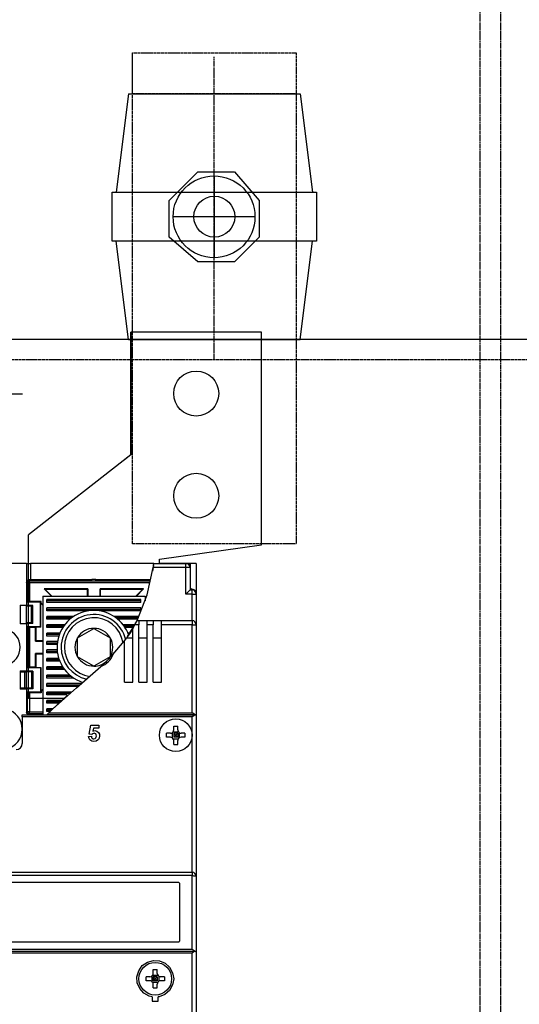
# Model space of a CAD drawing. Units: millimetres. Extents: x 11060 to 76922, y 15642 to 26879.
# Drawn here: x 60424 to 60546, y 24227 to 24467 of the extents above; entities that cross this region are included whole.
import ezdxf
from ezdxf.enums import TextEntityAlignment as Align

# ---------------------------------------------------------------- set-up
doc = ezdxf.new("R2010")
doc.units = ezdxf.units.MM
for name, pattern in [('CENTER', [0.53, 0.3, -0.1, 0.03, -0.1]), ('GESTRICHELT', [0.3, 0.2, -0.1]), ('MITTE', [0.53, 0.3, -0.1, 0.03, -0.1]), ('PLNA', [0]), ('SOLID', [0])]:
    doc.linetypes.add(name, pattern=pattern)
for name, color, linetype in [('1', 7, 'SOLID'), ('ABDECKUNGEN', 3, 'MITTE'), ('ECS_LEV_SYM', 7, 'Continuous'), ('ECS_LEV_SYM_DEVID', 7, 'Continuous'), ('ECS_LEV_SYM_GEO_SCM', 7, 'Continuous'), ('ECS_LEV_SYMCR', 7, 'Continuous'), ('OEZ_ATR', 180, 'Continuous'), ('OEZ_OBV', 7, 'Continuous'), ('OEZ_VYK', 7, 'PLNA')]:
    doc.layers.add(name, color=color, linetype=linetype)
for name, color, linetype, lineweight in [('KONTUR', 1, 'Continuous', 25), ('Kontur weiss', 7, 'Continuous', 9), ('KUPFER', 5, 'GESTRICHELT', 30)]:
    doc.layers.add(name, color=color, linetype=linetype, lineweight=lineweight)

# ---------------------------------------------------------------- blocks, each defined once
blk = doc.blocks.new('BH_630_OEZ_V')
at = {"layer": 'OEZ_OBV', "linetype": 'Continuous'}
for p, q in [((252.57, 425.77), (252.57, 395.77)), ((284.57, 425.77), (252.57, 425.77)), ((284.57, 373.77), (284.57, 425.77)), ((252.57, 395.77), (251.07, 394.6)), ((259.57, 370.27), (284.57, 373.77)), ((259.57, 369.27), (259.57, 370.27)), ((260.07, 369.27), (259.57, 369.27)), ((268.57, 369.27), (260.07, 369.27)), ((268.57, 369.27), (268.57, 94.27))]:
    blk.add_line(p, q, dxfattribs=at)
at = {"layer": 'OEZ_VYK'}
for p, q in [((252.57, 395.77), (252.57, 425.77)), ((284.57, 425.77), (252.57, 425.77)), ((284.57, 373.77), (284.57, 425.77)), ((252.57, 395.77), (227.57, 376.27)), ((227.57, 336.27), (227.57, 376.27)), ((259.57, 370.27), (284.57, 373.77)), ((227.07, 369.27), (222.57, 369.27)), ((227.07, 369.27), (227.07, 359.02)), ((227.07, 369.27), (228.07, 369.27)), ((258.23, 369.27), (228.07, 369.27)), ((228.07, 369.27), (228.07, 365.27)), ((258.16, 368.77), (257.89, 367.32)), ((266.07, 368.27), (258.09, 368.27)), ((258.23, 369.27), (266.07, 369.27)), ((258.23, 369.27), (263.57, 369.27)), ((258.23, 369.27), (260.57, 369.27)), ((259.57, 369.27), (259.57, 370.27)), ((263.57, 369.27), (265.07, 369.27)), ((266.07, 369.27), (266.87, 369.27)), ((266.07, 368.27), (266.07, 369.27)), ((266.07, 361.77), (266.07, 368.27)), ((267.07, 368.27), (266.07, 368.27)), ((267.07, 369.27), (267.04, 369.27)), ((267.07, 369.27), (267.07, 369.25)), ((267.07, 369.07), (267.07, 368.27)), ((267.07, 368.27), (267.07, 362.77)), ((227.1, 364.73), (227.1, 359.09)), ((227.31, 364.52), (227.1, 364.73)), ((227.31, 364.52), (227.81, 364.52)), ((227.31, 359.91), (227.31, 364.52)), ((243.07, 365.23), (227.6, 365.23)), ((227.6, 365.23), (227.81, 365.02)), ((228.07, 365.27), (227.77, 365.27)), ((227.81, 364.52), (227.81, 365.02)), ((227.81, 365.02), (243.07, 365.02)), ((227.81, 364.52), (227.81, 359.91)), ((257.27, 364.52), (227.81, 364.52)), ((228.07, 365.27), (243.07, 365.27)), ((243.07, 365.37), (243.07, 365.42)), ((243.07, 365.02), (243.07, 365.37)), ((243.07, 365.37), (244.07, 365.37)), ((243.07, 365.02), (244.07, 365.02)), ((244.07, 365.37), (244.07, 365.42)), ((244.07, 365.02), (244.07, 365.37)), ((244.07, 365.27), (257.44, 365.27)), ((257.43, 365.23), (244.07, 365.23)), ((244.07, 365.02), (257.38, 365.02)), ((251.07, 365.27), (251.07, 365.23)), ((231.07, 361.27), (231.07, 332.27)), ((231.07, 361.27), (256.07, 361.27)), ((233.19, 361.27), (231.44, 363.02)), ((242.07, 363.02), (231.44, 363.02)), ((231.44, 363.02), (231.62, 362.95)), ((231.62, 362.95), (241.99, 362.95)), ((231.62, 362.95), (233.29, 361.27)), ((242.07, 363.02), (241.99, 362.95)), ((241.99, 361.27), (241.99, 362.95)), ((242.07, 363.02), (242.07, 361.27)), ((245.07, 361.27), (245.07, 363.02)), ((255.7, 363.02), (245.07, 363.02)), ((245.07, 363.02), (245.14, 362.95)), ((245.14, 362.95), (245.14, 361.27)), ((245.14, 362.95), (255.52, 362.95)), ((255.52, 362.95), (253.84, 361.27)), ((253.95, 361.27), (255.7, 363.02)), ((255.7, 363.02), (255.52, 362.95)), ((256.07, 361.27), (256.07, 360.15)), ((266.07, 361.77), (267.07, 362.77)), ((267.57, 361.77), (266.07, 361.77)), ((267.07, 362.77), (267.57, 362.77)), ((267.57, 361.77), (267.57, 362.77)), ((267.57, 361.77), (268.57, 361.77)), ((267.57, 355.27), (267.57, 361.77)), ((268.57, 361.77), (268.57, 361.92)), ((268.57, 361.77), (268.57, 354.27)), ((225.57, 359.02), (225.57, 354.52)), ((225.57, 359.02), (227.07, 359.02)), ((227.07, 359.09), (227.1, 359.09)), ((227.07, 354.52), (227.07, 359.02)), ((228.32, 358.77), (227.07, 358.77)), ((227.1, 359.09), (227.18, 358.94)), ((227.31, 359.91), (227.18, 359.77)), ((230.52, 359.77), (227.18, 359.77)), ((227.18, 358.94), (227.18, 359.77)), ((228.67, 358.94), (227.18, 358.94)), ((230.66, 359.91), (227.81, 359.91)), ((228.32, 358.77), (228.67, 358.94)), ((228.32, 354.77), (228.32, 358.77)), ((228.67, 354.6), (228.67, 358.94)), ((230.66, 359.91), (230.52, 359.77)), ((230.52, 353.77), (230.52, 359.77)), ((230.66, 359.56), (230.58, 359.53)), ((230.58, 359.53), (231.07, 359.05)), ((230.58, 353.7), (230.58, 359.53)), ((230.66, 359.56), (230.66, 359.91)), ((231.07, 359.15), (230.66, 359.56)), ((255.07, 360.42), (232.07, 360.42)), ((232.07, 359.72), (232.07, 360.42)), ((255.07, 360.07), (232.07, 360.07)), ((255.07, 359.72), (232.07, 359.72)), ((255.07, 359.72), (255.07, 360.42)), ((255.07, 358.36), (232.07, 358.36)), ((232.07, 357.67), (232.07, 358.36)), ((255.07, 358.02), (232.07, 358.02)), ((242.23, 357.67), (232.07, 357.67)), ((238.65, 356.31), (232.07, 356.31)), ((232.07, 355.62), (232.07, 356.31)), ((255.07, 357.67), (244.9, 357.67)), ((254.53, 356.31), (248.48, 356.31)), ((255.07, 357.67), (255.07, 358.36)), ((227.07, 354.52), (225.57, 354.52)), ((228.32, 354.77), (227.07, 354.77)), ((227.07, 354.52), (227.07, 343.02)), ((227.1, 354.45), (227.07, 354.45)), ((227.18, 354.6), (227.1, 354.45)), ((227.1, 354.45), (227.1, 349.27)), ((227.18, 353.77), (227.18, 354.6)), ((228.67, 354.6), (227.18, 354.6)), ((230.52, 353.77), (227.18, 353.77)), ((227.18, 353.77), (227.31, 353.63)), ((228.67, 354.6), (228.32, 354.77)), ((229.32, 353.63), (229.39, 353.7)), ((230.58, 353.7), (229.39, 353.7)), ((229.39, 353.7), (229.39, 350.34)), ((230.52, 353.77), (230.58, 353.7)), ((238.16, 355.96), (232.07, 355.96)), ((237.73, 355.62), (232.07, 355.62)), ((232.07, 353.56), (232.07, 354.26)), ((236.43, 354.26), (232.07, 354.26)), ((236.18, 353.91), (232.07, 353.91)), ((254.39, 355.96), (248.98, 355.96)), ((254.24, 355.62), (249.41, 355.62)), ((253.56, 354.26), (250.7, 354.26)), ((253.34, 353.91), (250.96, 353.91)), ((253.07, 353.37), (253.58, 354.27)), ((254.57, 354.27), (253.58, 354.27)), ((254.11, 355.27), (254.57, 355.27)), ((254.57, 355.27), (254.57, 354.27)), ((254.57, 355.27), (256.57, 355.27)), ((254.57, 340.27), (254.57, 354.27)), ((256.57, 355.27), (258.07, 355.27)), ((256.57, 354.27), (256.57, 355.27)), ((256.57, 340.27), (256.57, 354.27)), ((258.07, 354.27), (256.57, 354.27)), ((258.07, 355.27), (258.07, 354.27)), ((258.07, 355.27), (260.07, 355.27)), ((258.07, 340.27), (258.07, 354.27)), ((260.07, 355.27), (267.57, 355.27)), ((260.07, 354.27), (260.07, 355.27)), ((260.07, 340.27), (260.07, 354.27)), ((267.57, 354.27), (260.07, 354.27)), ((267.57, 355.27), (267.57, 354.27)), ((267.57, 332.77), (267.57, 354.27)), ((267.57, 354.27), (268.57, 354.27)), ((268.57, 354.27), (268.57, 332.27)), ((227.31, 349.27), (227.31, 353.63)), ((229.32, 353.63), (227.81, 353.63)), ((227.81, 353.63), (227.81, 343.91)), ((229.32, 350.27), (229.32, 353.63)), ((235.95, 353.56), (232.07, 353.56)), ((232.07, 351.51), (232.07, 352.2)), ((235.25, 352.2), (232.07, 352.2)), ((235.11, 351.86), (232.07, 351.86)), ((234.99, 351.51), (232.07, 351.51)), ((239.57, 351.08), (243.57, 353.39)), ((243.57, 353.39), (247.57, 351.08)), ((253.13, 353.56), (251.18, 353.56)), ((252.3, 352.2), (251.89, 352.2)), ((253.07, 340.27), (253.07, 353.37)), ((227.07, 349.27), (227.31, 349.27)), ((227.31, 349.27), (227.31, 348.27)), ((229.32, 350.27), (229.39, 350.34)), ((229.32, 350.27), (231.07, 350.27)), ((231.07, 350.34), (229.39, 350.34)), ((232.07, 349.46), (232.07, 350.15)), ((234.67, 350.15), (232.07, 350.15)), ((234.63, 349.8), (232.07, 349.8)), ((234.59, 349.46), (232.07, 349.46)), ((239.57, 346.46), (239.57, 351.08)), ((247.57, 351.08), (247.57, 346.46)), ((248.24, 347), (251.07, 350.36)), ((251.07, 350.36), (251.6, 351.1)), ((251.07, 340.27), (251.07, 350.36)), ((251.6, 351.1), (253.07, 351.1)), ((254.57, 351.1), (256.57, 351.1)), ((258.07, 351.1), (260.07, 351.1)), ((227.07, 348.27), (227.31, 348.27)), ((227.1, 348.27), (227.1, 343.09)), ((227.31, 343.91), (227.31, 348.27)), ((231.07, 347.27), (229.32, 347.27)), ((229.32, 343.91), (229.32, 347.27)), ((229.32, 347.27), (229.39, 347.2)), ((229.39, 347.2), (229.39, 343.84)), ((229.39, 347.2), (231.07, 347.2)), ((234.59, 348.1), (232.07, 348.1)), ((232.07, 347.4), (232.07, 348.1)), ((234.63, 347.75), (232.07, 347.75)), ((234.67, 347.4), (232.07, 347.4)), ((243.57, 344.15), (239.57, 346.46)), ((247.57, 346.46), (243.57, 344.15)), ((232.07, 345.35), (232.07, 346.04)), ((234.99, 346.04), (232.07, 346.04)), ((235.11, 345.7), (232.07, 345.7)), ((235.24, 345.35), (232.07, 345.35)), ((225.57, 343.02), (227.07, 343.02)), ((225.57, 343.02), (225.57, 338.52)), ((227.07, 342.81), (225.57, 342.8)), ((225.57, 342.8), (226.68, 342.77)), ((226.68, 338.77), (226.68, 342.77)), ((228.32, 342.77), (227.06, 342.77)), ((227.06, 342.77), (227.06, 338.77)), ((227.07, 343.09), (227.1, 343.09)), ((227.07, 342.81), (227.07, 343.02)), ((227.1, 343.09), (227.18, 342.94)), ((227.31, 343.91), (227.18, 343.77)), ((230.52, 343.77), (227.18, 343.77)), ((227.18, 342.94), (227.18, 343.77)), ((228.67, 342.94), (227.18, 342.94)), ((229.32, 343.91), (227.81, 343.91)), ((228.32, 342.77), (228.67, 342.94)), ((228.32, 342.77), (228.32, 338.77)), ((228.67, 342.94), (228.67, 338.6)), ((229.39, 343.84), (229.32, 343.91)), ((229.39, 343.84), (230.58, 343.84)), ((230.58, 343.84), (230.52, 343.77)), ((230.52, 343.77), (230.52, 337.77)), ((230.58, 343.84), (230.58, 338.01)), ((232.07, 343.3), (232.07, 343.99)), ((235.94, 343.99), (232.07, 343.99)), ((236.17, 343.64), (232.07, 343.64)), ((236.42, 343.3), (232.07, 343.3)), ((237.71, 341.93), (232.07, 341.93)), ((232.07, 341.24), (232.07, 341.93)), ((238.14, 341.59), (232.07, 341.59)), ((238.64, 341.24), (232.07, 341.24)), ((240.45, 339.88), (232.07, 339.88)), ((232.07, 339.19), (232.07, 339.88)), ((240.05, 339.53), (232.07, 339.53)), ((251.07, 340.27), (253.07, 340.27)), ((254.57, 340.27), (256.57, 340.27)), ((258.07, 340.27), (260.07, 340.27)), ((226.68, 338.77), (225.57, 338.74)), ((225.57, 338.74), (227.07, 338.74)), ((227.07, 338.52), (225.57, 338.52)), ((228.32, 338.77), (227.06, 338.77)), ((227.07, 338.52), (227.07, 338.73)), ((227.07, 338.52), (227.07, 332.97)), ((227.1, 338.45), (227.07, 338.45)), ((227.18, 338.6), (227.1, 338.45)), ((227.1, 338.45), (227.1, 332.81)), ((227.18, 337.77), (227.18, 338.6)), ((228.67, 338.6), (227.18, 338.6)), ((230.52, 337.77), (227.18, 337.77)), ((227.18, 337.77), (227.31, 337.63)), ((227.31, 333.02), (227.31, 337.63)), ((230.66, 337.63), (227.81, 337.63)), ((227.81, 337.63), (227.81, 333.02)), ((228.67, 338.6), (228.32, 338.77)), ((230.52, 337.77), (230.66, 337.63)), ((231.07, 338.5), (230.58, 338.01)), ((230.66, 337.98), (230.58, 338.01)), ((230.66, 337.98), (231.07, 338.39)), ((230.66, 337.98), (230.66, 337.63)), ((239.65, 339.19), (232.07, 339.19)), ((238.07, 337.83), (232.07, 337.83)), ((232.07, 337.13), (232.07, 337.83)), ((237.67, 337.48), (232.07, 337.48)), ((237.06, 337.13), (232.07, 337.13)), ((233.45, 333.65), (237.07, 336.96)), ((236.31, 336.27), (227.57, 336.27)), ((235.77, 335.77), (232.07, 335.77)), ((232.07, 335.08), (232.07, 335.77)), ((235.39, 335.43), (232.07, 335.43)), ((235.01, 335.08), (232.07, 335.08)), ((226.07, 331.77), (226.07, 332.27)), ((226.07, 332.27), (268.43, 332.27)), ((227.1, 332.81), (227.31, 333.02)), ((227.11, 332.73), (227.1, 332.81)), ((227.81, 333.02), (227.31, 333.02)), ((227.6, 332.31), (227.53, 332.31)), ((227.81, 332.52), (227.6, 332.31)), ((227.6, 332.31), (231.07, 332.31)), ((227.81, 333.02), (231.07, 333.02)), ((227.81, 332.52), (227.81, 333.02)), ((231.07, 332.52), (227.81, 332.52)), ((233.52, 333.72), (232.07, 333.72)), ((232.07, 333.03), (232.07, 333.72)), ((233.17, 333.37), (232.07, 333.37)), ((232.82, 333.03), (232.07, 333.03)), ((268.43, 332.27), (232.09, 332.27)), ((232.57, 332.77), (267.57, 332.77)), ((268.43, 332.27), (268.57, 332.27)), ((268.57, 332.27), (268.43, 332.27)), ((268.57, 332.27), (268.57, 292.77)), ((226.07, 331.77), (226.07, 325.27)), ((267.57, 331.77), (226.07, 331.77)), ((242.38, 327.52), (242.84, 329.75)), ((242.84, 329.75), (244.81, 329.75)), ((244.81, 329.75), (244.81, 328.98)), ((267.57, 327.27), (267.57, 331.77)), ((243.06, 327.43), (242.38, 327.52)), ((243.47, 328.98), (243.31, 328.26)), ((244.81, 328.98), (243.47, 328.98)), ((262.27, 327.77), (261.32, 327.77)), ((262.7, 327.9), (262.7, 326.64)), ((262.94, 328.14), (264.2, 328.14)), ((263.07, 328.57), (263.07, 329.51)), ((264.07, 327.77), (263.07, 327.77)), ((263.07, 327.77), (263.07, 326.77)), ((263.07, 327.77), (263.57, 327.27)), ((263.57, 327.27), (263.07, 326.77)), ((263.57, 327.27), (264.07, 327.77)), ((264.07, 326.77), (263.57, 327.27)), ((264.07, 328.57), (264.07, 329.51)), ((264.07, 327.77), (264.07, 326.77)), ((264.43, 327.9), (264.43, 326.64)), ((265.81, 327.77), (264.87, 327.77)), ((267.57, 293.77), (267.57, 327.27)), ((242.27, 326.92), (242.95, 327.01)), ((262.27, 326.77), (261.32, 326.77)), ((262.94, 326.4), (264.2, 326.4)), ((264.07, 326.77), (263.07, 326.77)), ((263.07, 325.03), (263.07, 325.97)), ((264.07, 325.03), (264.07, 325.97)), ((265.81, 326.77), (264.87, 326.77)), ((129.57, 293.77), (267.57, 293.77)), ((267.57, 293.77), (267.57, 292.96)), ((267.57, 292.96), (129.57, 292.96)), ((264.27, 291.27), (132.87, 291.27)), ((267.57, 275.02), (267.57, 292.96)), ((268.57, 292.77), (268.57, 274.41)), ((264.57, 277.07), (264.57, 290.97)), ((132.87, 276.77), (264.27, 276.77)), ((268.42, 274.46), (128.72, 274.46)), ((129.57, 275.02), (267.57, 275.02)), ((268.57, 274.41), (268.57, 186.27)), ((267.57, 274.03), (129.57, 274.03)), ((267.57, 186.72), (267.57, 274.03)), ((258.07, 269.07), (258.07, 270.01)), ((259.07, 269.07), (259.07, 270.01)), ((257.27, 268.27), (256.32, 268.27)), ((257.27, 267.27), (256.32, 267.27)), ((257.7, 268.4), (257.7, 267.14)), ((257.94, 268.64), (259.2, 268.64)), ((259.07, 268.27), (258.07, 268.27)), ((258.07, 268.27), (258.07, 267.27)), ((258.07, 268.27), (258.57, 267.77)), ((258.57, 267.77), (258.07, 267.27)), ((259.07, 267.27), (258.07, 267.27)), ((258.57, 267.77), (259.07, 268.27)), ((259.07, 267.27), (258.57, 267.77)), ((259.07, 268.27), (259.07, 267.27)), ((259.43, 268.4), (259.43, 267.14)), ((260.81, 268.27), (259.87, 268.27)), ((260.81, 267.27), (259.87, 267.27)), ((257.94, 266.9), (259.2, 266.9)), ((258.07, 265.53), (258.07, 266.47)), ((259.07, 265.53), (259.07, 266.47)), ((257.82, 263.33), (257.82, 262.27)), ((257.82, 262.27), (259.32, 262.27)), ((259.32, 262.27), (259.32, 263.33))]:
    blk.add_line(p, q, dxfattribs=at)
at = {"layer": 'OEZ_VYK', "flags": 128}
for points in [[(254.11, 355.27), (256.62, 361.54), (258.09, 368.27)], [(258.09, 368.27), (258.14, 368.6), (258.18, 368.9), (258.21, 369.12), (258.22, 369.25), (258.23, 369.27)], [(267.07, 368.27), (266.98, 368.68), (266.7, 369.04), (266.39, 369.22), (266.07, 369.27)], [(266.87, 369.27), (266.93, 369.26), (266.99, 369.23), (267.04, 369.18), (267.06, 369.11), (267.07, 369.07)], [(227.07, 364.57), (227.07, 364.57), (227.07, 364.63), (227.18, 364.95), (227.37, 365.15), (227.55, 365.24), (227.77, 365.27)], [(227.31, 364.52), (227.32, 364.62), (227.35, 364.72), (227.4, 364.8), (227.46, 364.88), (227.54, 364.94), (227.62, 364.99), (227.72, 365.01), (227.81, 365.02)], [(227.81, 359.91), (227.72, 359.91), (227.62, 359.91), (227.54, 359.91), (227.46, 359.91), (227.4, 359.91), (227.35, 359.91), (227.32, 359.91), (227.31, 359.91)], [(251.82, 351.41), (253.72, 354.52), (254.3, 355.74)], [(253.58, 354.27), (253.78, 354.64), (253.95, 354.96), (254.06, 355.18), (254.11, 355.27), (254.11, 355.27)], [(227.31, 353.63), (227.32, 353.63), (227.35, 353.63), (227.4, 353.63), (227.46, 353.63), (227.54, 353.63), (227.62, 353.63), (227.72, 353.63), (227.81, 353.63)], [(253.07, 353.37), (252.4, 352.29), (251.8, 351.39), (251.6, 351.1)], [(245.26, 344.07), (246.73, 345.46), (248.08, 346.82), (248.24, 347)], [(232.57, 332.77), (233.45, 333.65), (239.29, 338.87), (245.26, 344.07)], [(226.68, 342.77), (226.74, 342.77), (226.81, 342.77), (226.89, 342.77), (226.97, 342.77), (227.06, 342.77)], [(227.81, 343.91), (227.72, 343.91), (227.62, 343.91), (227.54, 343.91), (227.46, 343.91), (227.4, 343.91), (227.35, 343.91), (227.32, 343.91), (227.31, 343.91)], [(227.06, 338.77), (226.97, 338.77), (226.89, 338.77), (226.81, 338.77), (226.74, 338.77), (226.68, 338.77)], [(227.31, 337.63), (227.32, 337.63), (227.35, 337.63), (227.4, 337.63), (227.46, 337.63), (227.54, 337.63), (227.62, 337.63), (227.72, 337.63), (227.81, 337.63)], [(227.81, 332.52), (227.72, 332.53), (227.62, 332.55), (227.54, 332.6), (227.46, 332.66), (227.4, 332.74), (227.35, 332.82), (227.32, 332.92), (227.31, 333.02)], [(232.09, 332.27), (232.1, 332.29), (232.15, 332.34), (232.24, 332.44), (232.41, 332.6), (232.57, 332.77)], [(268.43, 332.27), (268.28, 332.31), (268.06, 332.43), (267.72, 332.66), (267.57, 332.77), (267.57, 332.77)], [(268.43, 332.27), (268.28, 332.23), (268.06, 332.11), (267.72, 331.88), (267.57, 331.77), (267.57, 331.77)], [(243.62, 327.74), (243.44, 327.71), (243.27, 327.63), (243.06, 327.43)], [(243.31, 328.26), (243.58, 328.38), (243.81, 328.41)], [(244.19, 327.08), (244.15, 327.36), (244.01, 327.59), (243.83, 327.7), (243.62, 327.74)], [(243.81, 328.41), (244.33, 328.28), (244.73, 327.92), (244.91, 327.53), (244.97, 327.1)], [(261.32, 326.77), (261.32, 326.9), (261.32, 327.02), (261.32, 327.15), (261.32, 327.27), (261.32, 327.4), (261.32, 327.52), (261.32, 327.65), (261.32, 327.77)], [(262.27, 327.77), (262.53, 327.81), (262.76, 327.94), (262.94, 328.14), (263.04, 328.38), (263.07, 328.57)], [(263.07, 329.51), (263.19, 329.52), (263.32, 329.52), (263.44, 329.52), (263.57, 329.52), (263.69, 329.52), (263.82, 329.52), (263.94, 329.52), (264.07, 329.51)], [(264.07, 328.57), (264.11, 328.31), (264.24, 328.07), (264.44, 327.9), (264.68, 327.79), (264.87, 327.77)], [(265.81, 327.77), (265.81, 327.65), (265.82, 327.52), (265.82, 327.4), (265.82, 327.27), (265.82, 327.15), (265.82, 327.02), (265.81, 326.9), (265.81, 326.77)], [(243.6, 325.72), (243.05, 325.82), (242.61, 326.13), (242.38, 326.5), (242.27, 326.92)], [(242.95, 327.01), (243.02, 326.75), (243.18, 326.54), (243.36, 326.43), (243.56, 326.39)], [(243.56, 326.39), (243.85, 326.45), (244.07, 326.64), (244.16, 326.85), (244.19, 327.08)], [(244.68, 326.24), (244.13, 325.81), (243.6, 325.72)], [(244.97, 327.1), (244.88, 326.59), (244.68, 326.24)], [(263.07, 325.97), (263.02, 326.23), (262.89, 326.47), (262.7, 326.64), (262.45, 326.75), (262.27, 326.77)], [(263.07, 325.03), (263.19, 325.02), (263.32, 325.02), (263.44, 325.02), (263.57, 325.02), (263.69, 325.02), (263.82, 325.02), (263.94, 325.02), (264.07, 325.03)], [(264.87, 326.77), (264.6, 326.73), (264.37, 326.6), (264.19, 326.4), (264.09, 326.16), (264.07, 325.97)], [(264.57, 290.97), (264.55, 291.07), (264.5, 291.16), (264.42, 291.23), (264.33, 291.26), (264.27, 291.27)], [(267.57, 292.96), (267.76, 292.96), (267.95, 292.95), (268.12, 292.93), (268.27, 292.91), (268.4, 292.88), (268.49, 292.84), (268.55, 292.81), (268.57, 292.77)], [(264.27, 276.77), (264.27, 276.77), (264.37, 276.79), (264.46, 276.84), (264.52, 276.91), (264.56, 277.01), (264.57, 277.07)], [(267.57, 275.02), (267.57, 275.02), (267.84, 274.83), (268.14, 274.61), (268.33, 274.5), (268.45, 274.45)], [(268.42, 274.46), (268.26, 274.43), (268.03, 274.32), (267.67, 274.1), (267.57, 274.03), (267.57, 274.03)], [(268.42, 274.46), (268.54, 274.43), (268.57, 274.41)], [(268.57, 274.41), (268.51, 274.44), (268.45, 274.45)], [(257.82, 263.33), (257.08, 263.52), (255.77, 264.25), (254.77, 265.36), (254.18, 266.75), (254.09, 268.27), (254.52, 269.73), (255.4, 270.97), (256.65, 271.84), (258.1, 272.25), (259.6, 272.15), (260.98, 271.57), (262.09, 270.57), (262.82, 269.25), (263.07, 267.75), (262.8, 266.25), (262.05, 264.93), (260.91, 263.93), (259.5, 263.37), (259.32, 263.33)], [(258.07, 270.01), (258.19, 270.02), (258.32, 270.02), (258.44, 270.02), (258.57, 270.02), (258.69, 270.02), (258.82, 270.02), (258.94, 270.02), (259.07, 270.01)], [(256.32, 267.27), (256.32, 267.4), (256.32, 267.52), (256.32, 267.65), (256.32, 267.77), (256.32, 267.9), (256.32, 268.02), (256.32, 268.15), (256.32, 268.27)], [(257.27, 268.27), (257.53, 268.31), (257.76, 268.44), (257.94, 268.64), (258.04, 268.88), (258.07, 269.07)], [(258.07, 266.47), (258.02, 266.73), (257.89, 266.97), (257.7, 267.14), (257.45, 267.25), (257.27, 267.27)], [(259.07, 269.07), (259.11, 268.81), (259.24, 268.57), (259.44, 268.4), (259.68, 268.29), (259.87, 268.27)], [(259.87, 267.27), (259.6, 267.23), (259.37, 267.1), (259.19, 266.9), (259.09, 266.66), (259.07, 266.47)], [(260.81, 268.27), (260.81, 268.15), (260.82, 268.02), (260.82, 267.9), (260.82, 267.77), (260.82, 267.65), (260.82, 267.52), (260.81, 267.4), (260.81, 267.27)], [(258.07, 265.53), (258.19, 265.52), (258.32, 265.52), (258.44, 265.52), (258.57, 265.52), (258.69, 265.52), (258.82, 265.52), (258.94, 265.52), (259.07, 265.53)]]:
    blk.add_lwpolyline(points, dxfattribs=at)
at = {"layer": 'OEZ_VYK'}
for centre, radius in [((268.57, 410.77), 5.5), ((268.57, 385.77), 5.5), ((263.57, 327.27), 4), ((258.57, 267.77), 4)]:
    blk.add_circle(centre, radius, dxfattribs=at)
for centre, radius, start, end in [((268.57, 365.27), 2.5, 233.1301, 253.3985), ((267.57, 361.77), 1, 0, 90), ((267.57, 361.92), 1, 0, 73.3985), ((243.57, 348.77), 9, 90, 252.6787), ((243.57, 348.77), 8, 13.2821, 180), ((243.57, 348.77), 9, 18.8594, 90), ((243.57, 348.77), 7.2, 8.3956, 180), ((267.57, 354.27), 1, 0, 90), ((221.07, 348.77), 4.5, 285.466, 74.534), ((243.57, 348.77), 4.62, 90, 150), ((243.57, 348.77), 4.62, 30, 90), ((243.57, 348.77), 4.62, 150, 210), ((243.57, 348.77), 4.62, 330, 30), ((243.57, 348.77), 8, 180, 257.3268), ((243.57, 348.77), 7.2, 180, 262.3105), ((243.57, 348.77), 4.62, 210, 270), ((243.57, 348.77), 5, 289.8445, 339.2363), ((243.57, 348.77), 4.62, 270, 313.1561), ((221.07, 328.77), 5, 283.8865, 76.1135), ((227.77, 332.97), 0.7, 180, 270), ((224.57, 325.27), 1.5, 270, 360), ((267.57, 292.77), 1, 0, 90)]:
    blk.add_arc(centre, radius, start, end, dxfattribs=at)
at = {"layer": 'OEZ_ATR', "linetype": 'Continuous'}
blk.add_attdef('SYM', (138.57, 314.28), '', height=3, dxfattribs=at)
at = {"layer": 'OEZ_ATR', "linetype": 'Continuous', "flags": 2}
for tag, p in [('OEZ', (138.57, 307.28)), ('TYP01', (138.57, 300.28))]:
    blk.add_attdef(tag, p, '', height=3, dxfattribs=at)
blk = doc.blocks.new('SGRAEPER_S_BH630-AV')
at = {"layer": 'ECS_LEV_SYM_GEO_SCM'}
blk.add_blockref('BH_630_OEZ_V', (-198, -229), dxfattribs=at)
at = {"layer": 'ECS_LEV_SYM_DEVID', "color": 7, "linetype": 'Continuous'}
for tag, p in [('ECS_T_DEVID_3', (0, 8.4)), ('ECS_T_DEVID_2', (0, 4.2)), ('ECS_T_DEVID_1', (0, 0))]:
    blk.add_attdef(tag, text='', height=3, dxfattribs=at).set_placement(p, align=Align.MIDDLE_CENTER)
at = {"layer": 'ECS_LEV_SYMCR', "color": 0, "linetype": 'Continuous'}
for tag, p in [('ECS_T_CRC_TEXT_P', (0, -4.2)), ('ECS_T_CRC_TEXT_N', (0, -8.4))]:
    blk.add_attdef(tag, text='', height=2.5, dxfattribs=at).set_placement(p, align=Align.MIDDLE_CENTER)
blk = doc.blocks.new('SGRAEPER_S_KUGELBOLZEN')
at = {"layer": '1', "color": 7, "linetype": 'Continuous'}
blk.add_lwpolyline([(-11.06, 3.95), (-4.06, 10.95), (4.94, 10.95), (10.94, 3.95), (10.94, -5.05), (4.94, -11.05), (-4.06, -11.05), (-11.06, -5.05), (-11.06, 3.95)], dxfattribs=at)
blk.add_circle((-0.06, -0.05), 10, dxfattribs=at)
at = {"layer": '1', "color": 1, "linetype": 'Continuous'}
blk.add_circle((0, -0.02), 5, dxfattribs=at)
at = {"layer": 'ECS_LEV_SYM_GEO_SCM', "color": 1}
for points in [[(0, 10), (0, -10)], [(-10, 0), (10, 0)]]:
    blk.add_lwpolyline(points, dxfattribs=at)
at = {"layer": 'ECS_LEV_SYM_DEVID', "linetype": 'Continuous'}
for tag, p in [('ECS_T_DEVID_3', (0, 8.4)), ('ECS_T_DEVID_2', (0, 4.2)), ('ECS_T_DEVID_1', (0, 0))]:
    blk.add_attdef(tag, text='', height=3, dxfattribs=at).set_placement(p, align=Align.MIDDLE_CENTER)
at = {"layer": 'ECS_LEV_SYMCR', "color": 0, "linetype": 'Continuous'}
for tag, p in [('ECS_T_CRC_TEXT_P', (0, -4.2)), ('ECS_T_CRC_TEXT_N', (0, -8.4))]:
    blk.add_attdef(tag, text='', height=2.5, dxfattribs=at).set_placement(p, align=Align.MIDDLE_CENTER)
blk = doc.blocks.new('SGRAEPER_S_EFEN60S')
at = {"layer": '1', "color": 0, "linetype": 'CENTER'}
blk.add_line((0, -5), (0, 69), dxfattribs=at)
at = {"layer": '1', "color": 0, "linetype": 'Continuous'}
for p, q in [((-21, 60), (-24, 36)), ((-21, 60), (21, 60)), ((21, 60), (24, 36)), ((-21, 0), (-24, 24)), ((21, 0), (24, 24)), ((-21, 0), (21, 0))]:
    blk.add_line(p, q, dxfattribs=at)
blk.add_lwpolyline([(-25, 36), (25, 36), (25, 24), (-25, 24)], close=True, dxfattribs=at)
at = {"layer": 'ECS_LEV_SYM_DEVID', "linetype": 'Continuous'}
for tag, p in [('ECS_T_DEVID_3', (0, 8.4)), ('ECS_T_DEVID_2', (0, 4.2)), ('ECS_T_DEVID_1', (0, 0))]:
    blk.add_attdef(tag, text='', height=3, dxfattribs=at).set_placement(p, align=Align.MIDDLE_CENTER)
at = {"layer": 'ECS_LEV_SYMCR', "color": 0, "linetype": 'Continuous'}
for tag, p in [('ECS_T_CRC_TEXT_P', (0, -4.2)), ('ECS_T_CRC_TEXT_N', (0, -8.4))]:
    blk.add_attdef(tag, text='', height=2.5, dxfattribs=at).set_placement(p, align=Align.MIDDLE_CENTER)

msp = doc.modelspace()

# ---------------------------------------------------------------- linework, layer by layer
at = {"layer": 'ABDECKUNGEN'}
for points in [[(60251.6882, 23939.138), (60541.6882, 23939.138), (60541.6882, 24494.138), (60251.6882, 24494.138)], [(60256.6882, 23939.138), (60536.6882, 23939.138), (60536.6882, 24489.138), (60256.6882, 24489.138)]]:
    msp.add_lwpolyline(points, close=True, dxfattribs=at)
at = {"layer": 'KONTUR', "color": 7}
msp.add_line((61061.1078, 24389.138), (60161.6882, 24389.138), dxfattribs=at)
at = {"layer": 'KONTUR', "color": 7, "linetype": 'GESTRICHELT'}
msp.add_line((61056.1078, 24384.138), (60166.6882, 24384.138), dxfattribs=at)
at = {"layer": 'Kontur weiss', "color": 5, "lineweight": 30, "ltscale": 0.5}
msp.add_line((60424.8179, 24375.7743), (60419.7647, 24375.7743), dxfattribs=at)
at = {"layer": 'KUPFER'}
for points in [[(60451.6882, 24459.138), (60491.6882, 24459.138), (60491.6882, 24449.138), (60451.6882, 24449.138)], [(60491.6882, 24339.138), (60451.6882, 24339.138), (60451.6882, 24459.138), (60491.6882, 24459.138)]]:
    msp.add_lwpolyline(points, close=True, dxfattribs=at)

# ---------------------------------------------------------------- block references
at = {"layer": 'ECS_LEV_SYM'}
for name, p in [('SGRAEPER_S_EFEN60S', (60471.6882, 24389.138)), ('SGRAEPER_S_KUGELBOLZEN', (60471.6882, 24419.138)), ('SGRAEPER_S_BH630-AV', (60396.6882, 24194.138))]:
    msp.add_blockref(name, p, dxfattribs=at)

doc.saveas('drawing.dxf')
